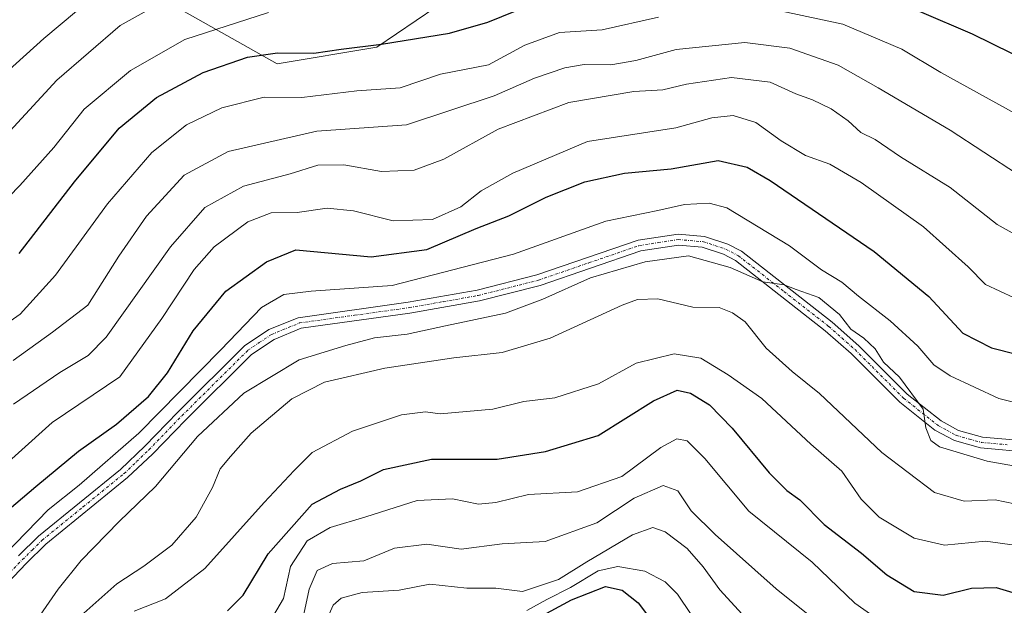
# Model space of a CAD drawing. Units: metres. Extents: x 603079 to 606471, y 4793992 to 4796358.
# Drawn here: x 604514 to 604694, y 4794950 to 4795057 of the extents above; entities that cross this region are included whole.
import ezdxf

# ---------------------------------------------------------------- set-up
doc = ezdxf.new("R2010")
doc.units = ezdxf.units.M
doc.header["$MEASUREMENT"] = 0
doc.linetypes.add('TRAZO_Y_PUNTO', pattern=[1, 0.5, -0.25, 0, -0.25])
for name, color, linetype, lineweight in [('Camino', 19, 'Continuous', 0), ('Camino Cxs', 19, 'Continuous', 0), ('Camino eje', 39, 'TRAZO_Y_PUNTO', 13), ('Curva de nivel maestra', 36, 'Continuous', 30), ('Curva de nivel normal', 36, 'Continuous', 0), ('Matorral', 135, 'Continuous', 0), ('Matorral CxS', 135, 'Continuous', 0), ('Pastizal CxS', 92, 'Continuous', 0)]:
    doc.layers.add(name, color=color, linetype=linetype, lineweight=lineweight)

msp = doc.modelspace()

# ---------------------------------------------------------------- linework, layer by layer
at = {"layer": 'Camino', "color": 19, "linetype": 'Continuous', "lineweight": 0}
for points in [[(604513.87, 4794958.76, 393.8), (604517.52, 4794962.36, 393.4), (604532.54, 4794974.57, 393.24), (604537.03, 4794978.86, 392.6), (604543.07, 4794985.09, 392.88), (604555.26, 4794997.19, 392.47), (604559.74, 4795000.18, 392.24), (604565.1, 4795002.37, 391.84), (604585.25, 4795005.2, 393.08), (604597.88, 4795007.42, 391.5), (604608.83, 4795010.2, 391.96), (604627.35, 4795016.56, 390.81), (604634.67, 4795017.69, 390.45), (604639.52, 4795017.26, 390.36), (604643.8, 4795015.84, 390.68), (604646.27, 4795014.54, 390.7), (604662.92, 4795001.52, 389.54), (604667.77, 4794997.24, 389.47), (604676.64, 4794988.38, 389.35), (604682.84, 4794983.46, 390.34), (604686.04, 4794981.73, 390.93), (604690.41, 4794980.51, 391.3), (604699.63, 4794979.66, 391.72)], [(604699.43, 4794977.67, 390.91), (604690.04, 4794978.53, 390.77), (604685.28, 4794979.85, 390.47), (604681.73, 4794981.78, 390.01), (604675.3, 4794986.88, 389.04), (604666.39, 4794995.78, 389.1), (604661.63, 4794999.97, 389.01), (604645.18, 4795012.85, 389.93), (604643.01, 4795013.99, 390.12), (604639.11, 4795015.28, 390.06), (604634.74, 4795015.67, 390.07), (604627.83, 4795014.61, 390.39), (604609.41, 4795008.28, 390.98), (604598.3, 4795005.46, 391.06), (604585.56, 4795003.21, 391.54), (604565.62, 4795000.42, 391.6), (604560.68, 4794998.4, 391.56), (604556.54, 4794995.63, 391.51), (604544.5, 4794983.68, 391.47), (604538.45, 4794977.43, 391.88), (604533.86, 4794973.07, 392.32), (604518.86, 4794960.86, 392.88), (604515.3, 4794957.36, 393.22), (604510.67, 4794952.5, 393.96)]]:
    msp.add_polyline3d(points, dxfattribs=at)
at = {"layer": 'Camino Cxs', "color": 19, "linetype": 'Continuous', "lineweight": 0}
for points in [[(604513.87, 4794958.76, 393.8), (604517.52, 4794962.36, 393.4), (604532.54, 4794974.57, 393.24), (604537.03, 4794978.86, 392.6), (604543.07, 4794985.09, 392.88), (604555.26, 4794997.19, 392.47), (604559.74, 4795000.18, 392.24), (604565.1, 4795002.37, 391.84), (604585.25, 4795005.2, 393.08), (604597.88, 4795007.42, 391.5), (604608.83, 4795010.2, 391.96), (604627.35, 4795016.56, 390.81), (604634.67, 4795017.69, 390.45), (604639.52, 4795017.26, 390.36), (604643.8, 4795015.84, 390.68), (604646.27, 4795014.54, 390.7), (604662.92, 4795001.52, 389.54), (604667.77, 4794997.24, 389.47), (604676.64, 4794988.38, 389.35), (604682.84, 4794983.46, 390.34), (604686.04, 4794981.73, 390.93), (604690.41, 4794980.51, 391.3), (604699.63, 4794979.66, 391.72)], [(604699.43, 4794977.67, 390.91), (604690.04, 4794978.53, 390.77), (604685.28, 4794979.85, 390.47), (604681.73, 4794981.78, 390.01), (604675.3, 4794986.88, 389.04), (604666.39, 4794995.78, 389.1), (604661.63, 4794999.97, 389.01), (604645.18, 4795012.85, 389.93), (604643.01, 4795013.99, 390.12), (604639.11, 4795015.28, 390.06), (604634.74, 4795015.67, 390.07), (604627.83, 4795014.61, 390.39), (604609.41, 4795008.28, 390.98), (604598.3, 4795005.46, 391.06), (604585.56, 4795003.21, 391.54), (604565.62, 4795000.42, 391.6), (604560.68, 4794998.4, 391.56), (604556.54, 4794995.63, 391.51), (604544.5, 4794983.68, 391.47), (604538.45, 4794977.43, 391.88), (604533.86, 4794973.07, 392.32), (604518.86, 4794960.86, 392.88), (604515.3, 4794957.36, 393.22), (604510.67, 4794952.5, 393.96)]]:
    msp.add_polyline3d(points, dxfattribs=at)
at = {"layer": 'Camino eje', "color": 39, "linetype": 'TRAZO_Y_PUNTO', "lineweight": 13}
msp.add_polyline3d([(604509.98, 4794953.22, 394.2), (604514.59, 4794958.06, 393.5), (604516.37, 4794959.81, 393.46), (604518.19, 4794961.61, 393.16), (604525.7, 4794967.72, 392.76), (604533.2, 4794973.82, 392.67), (604535.5, 4794976, 392.8), (604537.74, 4794978.15, 392.15), (604540.77, 4794981.27, 392.24), (604543.79, 4794984.39, 392.08), (604555.9, 4794996.41, 391.9), (604557.97, 4794997.8, 391.56), (604560.21, 4794999.29, 391.85), (604565.36, 4795001.4, 391.71), (604575.44, 4795002.81, 391.48), (604585.41, 4795004.21, 392.29), (604591.72, 4795005.32, 391.83), (604598.09, 4795006.44, 391.28), (604609.12, 4795009.24, 391.46), (604618.33, 4795012.41, 390.42), (604627.59, 4795015.59, 390.6), (604631.05, 4795016.12, 390.21), (604634.71, 4795016.68, 390.26), (604639.32, 4795016.27, 390.21), (604643.41, 4795014.92, 390.38), (604645.73, 4795013.7, 390.31), (604654.05, 4795007.19, 389.68), (604662.28, 4795000.75, 389.25), (604664.66, 4794998.65, 389.13), (604667.08, 4794996.51, 389.26), (604675.97, 4794987.63, 389.19), (604682.29, 4794982.62, 390.15), (604683.89, 4794981.76, 390.47), (604685.66, 4794980.79, 390.68), (604688.04, 4794980.13, 390.89), (604690.23, 4794979.52, 391.04), (604694.92, 4794979.09, 391.28)], dxfattribs=at)
at = {"layer": 'Curva de nivel maestra', "color": 36, "linetype": 'Continuous', "lineweight": 30}
for points in [[(604513.98, 4795014.15, 425), (604524.11, 4795027.26, 425), (604532.31, 4795037.06, 425), (604539.15, 4795042.69, 425), (604547.69, 4795047.25, 425), (604555.82, 4795050.09, 425), (604561.31, 4795050.9, 425), (604567.97, 4795050.81, 425), (604572.97, 4795051.56, 425), (604580.34, 4795052.44, 425), (604592.78, 4795054.46, 425), (604599.8, 4795056.52, 425), (604610.39, 4795060.82, 425)], [(604678.86, 4795058.53, 425), (604688.56, 4795054.36, 425), (604706.53, 4795045.53, 425), (604718.96, 4795040.99, 425), (604730.63, 4795039.21, 425), (604741.29, 4795038.89, 425), (604746.98, 4795039.99, 425), (604753.73, 4795038.8, 425), (604763.56, 4795037.68, 425), (604770.93, 4795038.31, 425), (604779.46, 4795040.08, 425), (604787.11, 4795040.53, 425), (604791.01, 4795040.66, 425), (604796.01, 4795043.76, 425), (604799.51, 4795044.65, 425), (604804.68, 4795044.12, 425), (604812.1, 4795045.51, 425), (604824.52, 4795052.3, 425), (604835.76, 4795061.51, 425)], [(604510.94, 4794966.25, 400), (604517.06, 4794971.45, 400), (604524.86, 4794977.92, 400), (604531.82, 4794982.85, 400), (604537.68, 4794987.96, 400), (604541.16, 4794992.29, 400), (604545.89, 4794999.98, 400), (604551.87, 4795007.22, 400), (604559.28, 4795012.62, 400), (604564.64, 4795014.79, 400), (604578.46, 4795013.49, 400), (604588.68, 4795014.86, 400), (604597.72, 4795018.68, 400), (604603.66, 4795021.01, 400), (604610.54, 4795024.44, 400), (604617.58, 4795027.26, 400), (604624.89, 4795028.83, 400), (604633.38, 4795029.6, 400), (604642, 4795031.17, 400), (604647.33, 4795029.92, 400), (604651.54, 4795027.5, 400), (604670.59, 4795014.46, 400), (604680.63, 4795006.22, 400), (604686.84, 4794999.55, 400), (604692.05, 4794996.82, 400), (604718.31, 4794990.2, 400)], [(604552.12, 4794948.69, 375), (604555.03, 4794951.52, 375), (604559.6, 4794959.1, 375), (604567.68, 4794968.24, 375), (604572.86, 4794970.96, 375), (604576.54, 4794972.46, 375), (604580.73, 4794974.58, 375), (604589.49, 4794976.46, 375), (604601.53, 4794976.44, 375), (604610.39, 4794977.85, 375), (604620.05, 4794980.76, 375), (604630.18, 4794987.14, 375), (604634.48, 4794989.07, 375), (604636.95, 4794988.56, 375), (604640.42, 4794986.38, 375), (604644.59, 4794982.15, 375), (604651.38, 4794973.94, 375), (604654.61, 4794970.7, 375), (604656.98, 4794968.98, 375), (604661.42, 4794964.5, 375), (604668.26, 4794959.26, 375), (604672.91, 4794955.24, 375), (604677.9, 4794952.23, 375), (604683.22, 4794951.55, 375), (604688.39, 4794952.84, 375), (604692.96, 4794952.96, 375), (604698.63, 4794951.21, 375)], [(604604.63, 4794945, 350), (604615.18, 4794950.68, 350), (604621.39, 4794953.12, 350), (604624.41, 4794952.46, 350), (604627.38, 4794950.17, 350), (604632.98, 4794942.68, 350)]]:
    msp.add_polyline3d(points, dxfattribs=at)
at = {"layer": 'Curva de nivel normal', "color": 36, "linetype": 'Continuous', "lineweight": 0}
for points in [[(604503.63, 4795027.2, 435), (604520.91, 4795045.89, 435), (604532.52, 4795055.86, 435), (604540.21, 4795060.14, 435)], [(604504.48, 4795016.68, 430), (604514.1, 4795026.58, 430), (604520.36, 4795033.52, 430), (604525.87, 4795040.56, 430), (604534.36, 4795047.62, 430), (604544.31, 4795053.29, 430), (604559.64, 4795058.24, 430)], [(604509.62, 4795045.51, 440), (604518.49, 4795053.52, 440), (604524.47, 4795058.52, 440)], [(604653.66, 4795058.52, 420), (604664.82, 4795056.1, 420), (604675.66, 4795051.53, 420), (604682.82, 4795047.29, 420), (604696.4, 4795039.78, 420)], [(604509.01, 4794999.41, 420), (604514.17, 4795002.99, 420), (604520.64, 4795010.15, 420), (604530.17, 4795023.19, 420), (604538.31, 4795032.65, 420), (604544.64, 4795037.71, 420), (604551.12, 4795040.82, 420), (604558.88, 4795042.75, 420), (604565.78, 4795042.7, 420), (604575.83, 4795043.9, 420), (604583.76, 4795044.46, 420), (604591.16, 4795046.94, 420), (604599.96, 4795048.69, 420), (604606.63, 4795052.3, 420), (604612.95, 4795054.59, 420), (604620.78, 4795055.1, 420), (604631.1, 4795057.4, 420)], [(604512.9, 4794994.54, 415), (604520.07, 4794999.7, 415), (604526.57, 4795004.68, 415), (604532.27, 4795013.65, 415), (604537.3, 4795020.97, 415), (604544.21, 4795028.48, 415), (604552.25, 4795032.83, 415), (604568.54, 4795036.52, 415), (604584.96, 4795037.7, 415), (604600.98, 4795043, 415), (604608.35, 4795046.23, 415), (604613.93, 4795048.15, 415), (604617.5, 4795048.72, 415), (604622.36, 4795048.66, 415), (604626.96, 4795049.5, 415), (604634.3, 4795051.46, 415), (604646.9, 4795052.78, 415), (604655.14, 4795051.74, 415), (604664, 4795048.6, 415), (604671.3, 4795044.44, 415), (604684.52, 4795036.74, 415), (604696.86, 4795028.68, 415)], [(604512.96, 4794986.52, 410), (604521.43, 4794992.33, 410), (604526.62, 4794995.43, 410), (604529.92, 4794998.77, 410), (604541.68, 4795015.33, 410), (604547.97, 4795022.57, 410), (604555.1, 4795026.43, 410), (604563.64, 4795028.73, 410), (604568.69, 4795030.28, 410), (604573.46, 4795030.37, 410), (604580.34, 4795029.14, 410), (604586.31, 4795029.38, 410), (604591.79, 4795031.41, 410), (604601.72, 4795036.9, 410), (604614.67, 4795041.76, 410), (604626.6, 4795043.79, 410), (604631.87, 4795044.09, 410), (604636.23, 4795045.12, 410), (604644.48, 4795046.37, 410), (604651.56, 4795045.52, 410), (604656.26, 4795043.35, 410), (604659.31, 4795042.28, 410), (604662.72, 4795040.63, 410), (604665.82, 4795038.45, 410), (604668.13, 4795036.28, 410), (604670.8, 4795035.02, 410), (604675.41, 4795031.8, 410), (604684.53, 4795026.22, 410), (604693.1, 4795019.42, 410), (604700.26, 4795015.47, 410)], [(604507.65, 4794972.05, 405), (604520.04, 4794983.19, 405), (604532.41, 4794991.52, 405), (604540.13, 4795002.19, 405), (604546.04, 4795011.22, 405), (604549.68, 4795015.34, 405), (604555.85, 4795019.92, 405), (604560.16, 4795021.55, 405), (604564.88, 4795021.64, 405), (604570.4, 4795022.42, 405), (604575.2, 4795021.93, 405), (604582.52, 4795020.13, 405), (604589.72, 4795020.37, 405), (604594.91, 4795022.65, 405), (604598.6, 4795025.58, 405), (604604.43, 4795028.86, 405), (604618.09, 4795034.65, 405), (604634.28, 4795037.11, 405), (604640.85, 4795038.99, 405), (604644.79, 4795039.4, 405), (604648.89, 4795038.12, 405), (604653.54, 4795034.76, 405), (604657.99, 4795032.07, 405), (604662.48, 4795030.46, 405), (604668.18, 4795027.13, 405), (604679.64, 4795018.99, 405), (604687.8, 4795011.69, 405), (604691, 4795008.43, 405), (604696.23, 4795005.98, 405)], [(604511.32, 4794958.96, 395), (604519.33, 4794967.19, 395), (604525.01, 4794971.7, 395), (604535.9, 4794981.24, 395), (604550.93, 4794996.45, 395), (604558.38, 4795004.23, 395), (604562.44, 4795006.63, 395), (604567.5, 4795007.2, 395), (604582.33, 4795008.25, 395), (604604.55, 4795013.97, 395), (604621.42, 4795020.06, 395), (604630.98, 4795021.97, 395), (604635.87, 4795023.1, 395), (604640.39, 4795023.36, 395), (604643.61, 4795022.48, 395), (604655.09, 4795015.54, 395), (604660.96, 4795011.16, 395), (604664.66, 4795008.88, 395), (604667.72, 4795006.28, 395), (604673.55, 4795001.77, 395), (604678.59, 4794997.15, 395), (604681.51, 4794993.73, 395), (604684.52, 4794991.72, 395), (604693.4, 4794987.55, 395), (604716.63, 4794981.83, 395)], [(604517.81, 4794947.86, 390), (604521.15, 4794952.65, 390), (604525.35, 4794957.9, 390), (604532.31, 4794965.05, 390), (604538.97, 4794971.45, 390), (604546.64, 4794980.58, 390), (604555.14, 4794988.56, 390), (604565.29, 4794994.67, 390), (604573.8, 4794997.27, 390), (604579.07, 4794998.65, 390), (604585.06, 4794999.37, 390), (604592.07, 4795000.9, 390), (604603.08, 4795003.22, 390), (604609.89, 4795005.78, 390), (604618.63, 4795009.65, 390), (604628.65, 4795012.62, 390), (604636.59, 4795013.68, 390), (604644.21, 4795011.55, 390), (604650.17, 4795008.95, 390), (604654.09, 4795008.41, 390), (604656.28, 4795007.53, 390), (604660.47, 4795006.08, 390), (604664.21, 4795002.96, 390), (604666.31, 4795000.25, 390), (604668.72, 4794998.61, 390), (604670.75, 4794996.64, 390), (604672.32, 4794994.21, 390), (604675.24, 4794991.46, 390), (604679.59, 4794985.64, 390), (604680.06, 4794982.22, 390), (604680.99, 4794979.9, 390), (604682.53, 4794978.72, 390), (604691.27, 4794976.11, 390), (604700.56, 4794974.46, 390)], [(604525.28, 4794947.78, 385), (604531.86, 4794953.6, 385), (604536.8, 4794956.85, 385), (604541.96, 4794960.72, 385), (604546.42, 4794965.86, 385), (604549.43, 4794971.25, 385), (604550.82, 4794974.68, 385), (604552.71, 4794976.93, 385), (604556.5, 4794981.19, 385), (604563.93, 4794987.49, 385), (604569.91, 4794990.54, 385), (604580.94, 4794993.15, 385), (604593.63, 4794995.04, 385), (604602.45, 4794995.97, 385), (604611.24, 4794998.6, 385), (604624.41, 4795004.68, 385), (604627.24, 4795005.71, 385), (604630.99, 4795005.81, 385), (604637.4, 4795004.29, 385), (604642.22, 4795004.21, 385), (604644.64, 4795003.26, 385), (604646.95, 4795001.62, 385), (604650.8, 4794996.76, 385), (604655.58, 4794992.49, 385), (604660.58, 4794988.48, 385), (604671.98, 4794977.68, 385), (604681.63, 4794970.34, 385), (604687.08, 4794968.78, 385), (604692.75, 4794968.98, 385), (604698.05, 4794967.88, 385)], [(604535.04, 4794948.62, 380), (604540.8, 4794950.86, 380), (604547.98, 4794956.43, 380), (604558.84, 4794968.5, 380), (604564.34, 4794974.35, 380), (604567.66, 4794977.69, 380), (604575.07, 4794981.58, 380), (604584.03, 4794984.58, 380), (604588.4, 4794985.13, 380), (604591.08, 4794984.75, 380), (604600.75, 4794985.59, 380), (604606.41, 4794987.03, 380), (604612.09, 4794987.7, 380), (604620.09, 4794990.23, 380), (604627, 4794994.06, 380), (604633.97, 4794995.75, 380), (604638.84, 4794994.98, 380), (604643.86, 4794991.91, 380), (604650.03, 4794987.58, 380), (604658.98, 4794979.2, 380), (604664.67, 4794974.23, 380), (604668.22, 4794969.11, 380), (604671.48, 4794965.83, 380), (604677.93, 4794961.97, 380), (604683.5, 4794960.68, 380), (604690.95, 4794961.46, 380), (604696.75, 4794960.64, 380)], [(604559.97, 4794946.76, 370), (604562.38, 4794950.92, 370), (604563.69, 4794956.82, 370), (604566.74, 4794961.51, 370), (604570.97, 4794963.95, 370), (604577.49, 4794965.89, 370), (604586.86, 4794968.9, 370), (604593.36, 4794969.16, 370), (604598.1, 4794968.23, 370), (604601.3, 4794968.49, 370), (604607.3, 4794969.99, 370), (604616.24, 4794970.5, 370), (604624.38, 4794973.29, 370), (604631.54, 4794978.59, 370), (604634.46, 4794980.2, 370), (604636.33, 4794979.83, 370), (604639.56, 4794976.57, 370), (604647.63, 4794966.95, 370), (604659.23, 4794957.59, 370), (604667.02, 4794950.06, 370), (604673.23, 4794945.73, 370)], [(604566.14, 4794948.05, 365), (604567.1, 4794952.63, 365), (604568.58, 4794956.07, 365), (604571.4, 4794957.35, 365), (604577.1, 4794957.85, 365), (604582.75, 4794960.17, 365), (604588.63, 4794960.88, 365), (604594.96, 4794959.98, 365), (604602.48, 4794960.93, 365), (604610.34, 4794961.35, 365), (604619.81, 4794964.77, 365), (604626.63, 4794969.3, 365), (604631.96, 4794971.65, 365), (604634.66, 4794970.63, 365), (604637.07, 4794966.98, 365), (604641.49, 4794962.66, 365), (604652.63, 4794952.69, 365), (604659.14, 4794947.51, 365)], [(604568.71, 4794943.35, 360), (604571.5, 4794949.71, 360), (604572.97, 4794951, 360), (604576.83, 4794952.05, 360), (604583.6, 4794952.45, 360), (604589.19, 4794953.56, 360), (604595.99, 4794952.84, 360), (604601.28, 4794952.84, 360), (604606.17, 4794952.22, 360), (604612.78, 4794954.4, 360), (604617.99, 4794957.65, 360), (604626.33, 4794962.62, 360), (604630.06, 4794963.96, 360), (604632.31, 4794963.13, 360), (604636.31, 4794960.09, 360), (604639.26, 4794956.73, 360), (604642.3, 4794952.5, 360), (604651.2, 4794942.85, 360)], [(604606.96, 4794948.73, 355), (604610.64, 4794950.78, 355), (604615, 4794952.94, 355), (604620.06, 4794955.98, 355), (604623.63, 4794956.81, 355), (604628.59, 4794955.93, 355), (604632.33, 4794953.96, 355), (604634.55, 4794951.72, 355), (604641.85, 4794940.91, 355)]]:
    msp.add_polyline3d(points, dxfattribs=at)
at = {"layer": 'Matorral', "color": 135, "linetype": 'Continuous', "lineweight": 0}
msp.add_polyline3d([(604505.94, 4795108.64, 465.51), (604531.65, 4795074.67, 445.8), (604543.8, 4795058.72, 432.92), (604561.26, 4795048.85, 423.71), (604579.47, 4795051.89, 424.47), (604593.9, 4795061.76, 429.82), (604610.6, 4795065.56, 427.94), (604622.74, 4795076.95, 433.97), (604625.05, 4795078.85, 434.61), (604627.88, 4795081.18, 434.65), (604635.64, 4795087.58, 434.71), (604649.31, 4795087.58, 434.72), (604652.6, 4795086.32, 434.67), (604681.19, 4795075.43, 433.04), (604686.76, 4795072.87, 432.68), (604687.37, 4795072.59, 432.72), (604688.06, 4795072.27, 432.74), (604689.35, 4795071.68, 432.75), (604709.27, 4795062.52, 432.98), (604758.42, 4795041.3, 426.51), (604793.33, 4795025.36, 419.54), (604795.61, 4795024.02, 418.81)], dxfattribs=at)
at = {"layer": 'Matorral CxS', "color": 135, "linetype": 'Continuous', "lineweight": 0}
msp.add_polyline3d([(604543.8, 4795058.72, 432.92), (604561.26, 4795048.85, 423.71), (604579.48, 4795051.89, 424.47), (604593.9, 4795061.76, 429.82)], dxfattribs=at)
at = {"layer": 'Pastizal CxS', "color": 92, "linetype": 'Continuous', "lineweight": 0}
for points in [[(604505.94, 4795108.64, 465.51), (604531.65, 4795074.67, 445.8), (604543.8, 4795058.72, 432.92), (604561.26, 4795048.85, 423.71), (604579.47, 4795051.89, 424.47), (604593.9, 4795061.76, 429.82), (604610.6, 4795065.56, 427.94), (604622.74, 4795076.95, 433.97), (604625.05, 4795078.85, 434.61), (604627.88, 4795081.18, 434.65), (604635.64, 4795087.58, 434.71), (604649.31, 4795087.58, 434.72), (604652.6, 4795086.32, 434.67), (604681.19, 4795075.43, 433.04), (604686.76, 4795072.87, 432.68), (604687.37, 4795072.59, 432.72), (604688.06, 4795072.27, 432.74), (604689.35, 4795071.68, 432.75), (604709.27, 4795062.52, 432.98), (604758.42, 4795041.3, 426.51), (604793.33, 4795025.36, 419.54), (604795.61, 4795024.02, 418.81)], [(604593.9, 4795061.76, 429.82), (604579.48, 4795051.89, 424.47), (604561.26, 4795048.85, 423.71), (604543.8, 4795058.72, 432.92)]]:
    msp.add_polyline3d(points, dxfattribs=at)

doc.saveas('drawing.dxf')
